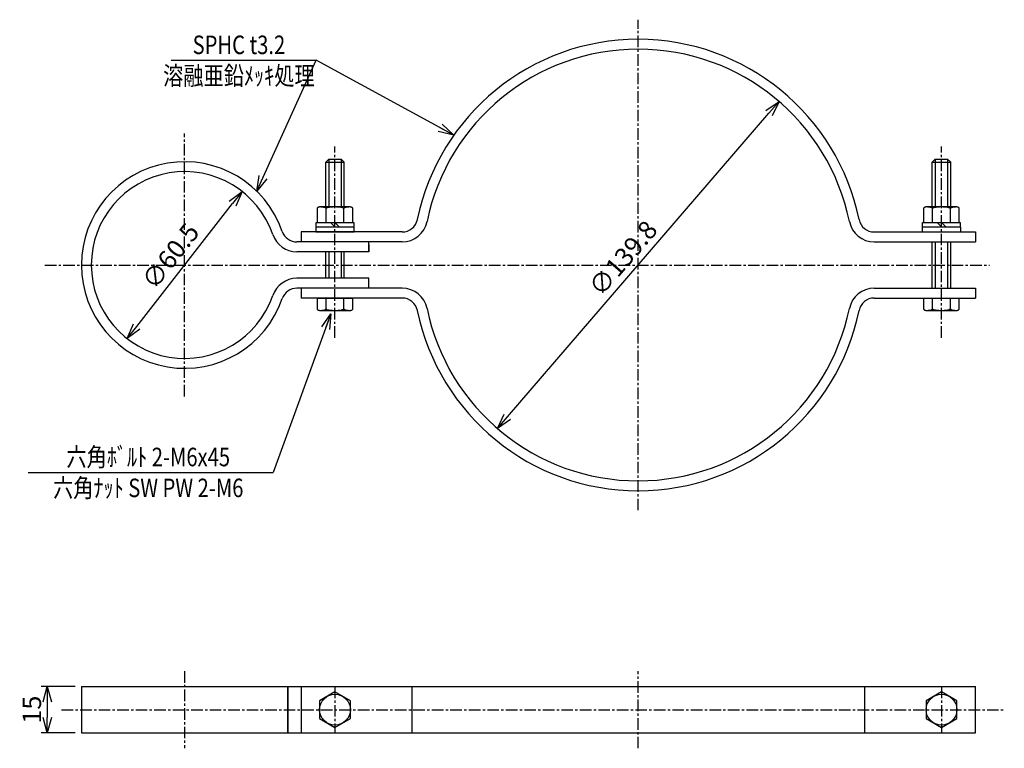
# Model space of a CAD drawing. Extents: x 858 to 1177, y 99 to 335.
import ezdxf
from ezdxf.enums import TextEntityAlignment as Align

# ---------------------------------------------------------------- set-up
doc = ezdxf.new("R2010")
doc.units = 0
doc.header["$MEASUREMENT"] = 0
doc.linetypes.add('CENTER', pattern=[2, 1.25, -0.25, 0.25, -0.25])
doc.layers.get('0').update_dxf_attribs({"linetype": 'CONTINUOUS'})
doc.layers.get('DEFPOINTS').update_dxf_attribs({"linetype": 'CONTINUOUS'})
doc.layers.add('NSLAY001', color=7, linetype='CONTINUOUS')
doc.layers.add('NSLAY002', color=1, linetype='CENTER')
doc.styles.add('DIM', font='romans.shx', dxfattribs={"width": 0.8, "bigfont": 'extfont.shx'})
doc.styles.get("Standard").update_dxf_attribs({"font": 'romans.shx', "bigfont": 'extfont.shx'})
doc.dimstyles.new('DIM-2', dxfattribs={"dimscale": 2, "dimtxt": 3, "dimasz": 2.5, "dimexe": 1, "dimexo": 1, "dimgap": 1, "dimtad": 1, "dimdec": 1, "dimdsep": 46, "dimtxsty": 'DIM', "dimblk": 'OPEN30', "dimcen": 0, "dimclrd": 3, "dimclre": 3, "dimclrt": 6, "dimaunit": 1, "dimadec": 0, "dimazin": 0, "dimtfac": 1, "dimtdec": 1, "dimtmove": 2, "dimatfit": 3, "dimldrblk": 'OPEN30', "dimfxl": 1, "dimtolj": 1, "dimtzin": 0, "dimarcsym": 0})

# ---------------------------------------------------------------- blocks, each defined once
blk = doc.blocks.new('_Open30')
at = {"color": 0, "lineweight": -2}
for p, q in [((-1, 0.268), (0, 0)), ((0, 0), (-1, -0.268)), ((0, 0), (-1, 0))]:
    blk.add_line(p, q, dxfattribs=at)
blk = doc.blocks.new('*D9')
at = {"layer": 'DEFPOINTS', "color": 0, "transparency": 16777216}
for p in [(878.3, 119.19), (867.21, 104.19), (878.3, 104.19)]:
    blk.add_point(p, dxfattribs=at)
at = {"layer": 'NSLAY001', "color": 3, "lineweight": -2, "transparency": 16777216}
for p, q in [((876.3, 119.19), (865.21, 119.19)), ((867.21, 114.19), (867.21, 109.19)), ((876.3, 104.19), (865.21, 104.19))]:
    blk.add_line(p, q, dxfattribs=at)
at = {"layer": 'NSLAY001', "color": 3, "lineweight": -2, "transparency": 16777216, "xscale": 5, "yscale": 5, "zscale": 5}
for p, rotation in [((867.21, 119.19), 90), ((867.21, 104.19), 270)]:
    blk.add_blockref('_Open30', p, dxfattribs=dict(at, rotation=rotation))
at = {"layer": 'NSLAY001', "color": 6, "transparency": 16777216, "insert": (862.21, 111.69), "char_height": 6, "attachment_point": 5, "rotation": 90, "style": 'DIM'}
blk.add_mtext('\\A1;15', dxfattribs=at)
blk = doc.blocks.new('*D10')
at = {"layer": 'DEFPOINTS', "color": 0, "transparency": 16777216}
for p in [(1104.45, 308.64), (1013.13, 202.78)]:
    blk.add_point(p, dxfattribs=at)
at = {"layer": 'NSLAY001', "color": 3, "lineweight": -2, "transparency": 16777216}
blk.add_line((1016.4, 206.57), (1101.18, 304.85), dxfattribs=at)
at = {"layer": 'NSLAY001', "color": 3, "lineweight": -2, "transparency": 16777216, "xscale": 5, "yscale": 5, "zscale": 5}
for p, rotation in [((1104.45, 308.64), 49.21881410581661), ((1013.13, 202.78), 229.2188141058166)]:
    blk.add_blockref('_Open30', p, dxfattribs=dict(at, rotation=rotation))
at = {"layer": 'NSLAY001', "color": 6, "transparency": 16777216, "insert": (1053.85, 257.93), "char_height": 6, "attachment_point": 5, "rotation": 49.2188, "style": 'DIM'}
blk.add_mtext('\\A1;∅139.8', dxfattribs=at)
blk = doc.blocks.new('*D13')
at = {"layer": 'DEFPOINTS', "color": 0, "transparency": 16777216}
for p in [(930.36, 279.56), (893.13, 231.87)]:
    blk.add_point(p, dxfattribs=at)
at = {"layer": 'NSLAY001', "color": 3, "lineweight": -2, "transparency": 16777216}
blk.add_line((896.2, 235.81), (927.28, 275.62), dxfattribs=at)
at = {"layer": 'NSLAY001', "color": 3, "lineweight": -2, "transparency": 16777216, "xscale": 5, "yscale": 5, "zscale": 5}
for p, rotation in [((930.36, 279.56), 52.02192773155327), ((893.13, 231.87), 232.0219277315533)]:
    blk.add_blockref('_Open30', p, dxfattribs=dict(at, rotation=rotation))
at = {"layer": 'NSLAY001', "color": 6, "transparency": 16777216, "insert": (907.16, 258.62), "char_height": 6, "attachment_point": 5, "rotation": 52.0219, "style": 'DIM'}
blk.add_mtext('\\A1;∅60.5', dxfattribs=at)

msp = doc.modelspace()

# ---------------------------------------------------------------- linework, layer by layer
at = {"layer": 'NSLAY001', "color": 3}
for p, q in [((907.34, 322.02), (954.34, 322.02)), ((860.98, 188.53), (940.43, 188.53))]:
    msp.add_line(p, q, dxfattribs=at)
at = {"layer": 'NSLAY001'}
for p, q in [((958.49, 290.01), (957.49, 289.01)), ((957.49, 274.51), (957.49, 289.01)), ((958.49, 290.01), (962.49, 290.01)), ((962.49, 290.01), (963.49, 289.01)), ((963.49, 274.51), (963.49, 289.01)), ((1155.1, 290.01), (1154.1, 289.01)), ((1154.1, 274.51), (1154.1, 289.01)), ((1155.1, 290.01), (1159.1, 290.01)), ((1159.1, 290.01), (1160.1, 289.01)), ((1160.1, 274.51), (1160.1, 289.01)), ((965.39, 274.51), (955.59, 274.51)), ((1162, 274.51), (1152.2, 274.51)), ((954.71, 274.01), (954.71, 269.51)), ((957.6, 269.51), (957.6, 274.01)), ((963.37, 269.51), (963.37, 274.01)), ((966.26, 269.51), (966.26, 274.01)), ((1151.32, 274.01), (1151.32, 269.51)), ((1154.21, 269.51), (1154.21, 274.01)), ((1159.98, 269.51), (1159.98, 274.01)), ((1162.87, 269.51), (1162.87, 274.01)), ((954.71, 269.51), (966.26, 269.51)), ((959.07, 269.51), (960.57, 268.01)), ((960.49, 269.51), (961.99, 268.01)), ((1151.32, 269.51), (1162.87, 269.51)), ((1155.68, 269.51), (1157.18, 268.01)), ((1157.1, 269.51), (1158.6, 268.01)), ((982.29, 266.41), (949.49, 266.41)), ((949.49, 266.41), (949.49, 263.21)), ((1135.29, 266.41), (1168.1, 266.41)), ((1168.1, 266.41), (1168.1, 263.21)), ((982.29, 263.21), (948.1, 263.21)), ((971.49, 260.01), (971.49, 263.21)), ((971.49, 262.31), (971.49, 260.01)), ((1135.3, 263.21), (1168.1, 263.21)), ((1154.1, 248.21), (1154.1, 263.21)), ((1160.1, 248.21), (1160.1, 263.21)), ((971.49, 260.01), (948.1, 260.01)), ((957.49, 251.41), (957.49, 260.01)), ((963.49, 251.41), (963.49, 260.01)), ((971.49, 251.41), (948.1, 251.41)), ((971.49, 248.21), (971.49, 251.41)), ((982.29, 248.21), (948.1, 248.21)), ((949.49, 248.21), (949.49, 245.01)), ((1135.3, 248.21), (1168.1, 248.21)), ((1168.1, 248.21), (1168.1, 245.01)), ((982.29, 245.01), (949.49, 245.01)), ((954.71, 245.01), (954.71, 241.52)), ((954.71, 245.01), (966.26, 245.01)), ((957.6, 241.52), (957.6, 245.01)), ((963.37, 241.52), (963.37, 245.01)), ((966.26, 241.52), (966.26, 245.01)), ((1135.29, 245.01), (1168.1, 245.01)), ((1151.32, 245.01), (1151.32, 241.52)), ((1151.32, 245.01), (1162.87, 245.01)), ((1154.21, 241.52), (1154.21, 245.01)), ((1159.98, 241.52), (1159.98, 245.01)), ((1162.87, 241.52), (1162.87, 245.01)), ((955.59, 241.01), (965.39, 241.01)), ((1152.2, 241.01), (1162, 241.01)), ((878.29, 119.19), (1168.1, 119.19)), ((878.29, 119.19), (878.29, 104.19)), ((945.2, 119.19), (945.2, 104.19)), ((945.2, 104.19), (945.2, 119.19)), ((949.49, 119.19), (949.49, 104.19)), ((985.45, 119.19), (985.45, 104.19)), ((1132.13, 119.19), (1132.13, 104.19)), ((1168.1, 104.19), (1168.1, 119.19)), ((878.29, 104.19), (1168.1, 104.19))]:
    msp.add_line(p, q, dxfattribs=at)
at = {"layer": 'NSLAY001', "color": 2}
for p, q in [((957.49, 289.01), (963.49, 289.01)), ((958.49, 290.01), (958.49, 274.51)), ((962.49, 290.01), (962.49, 274.51)), ((1154.1, 289.01), (1160.1, 289.01)), ((1155.1, 290.01), (1155.1, 274.51)), ((1159.1, 290.01), (1159.1, 274.51)), ((1155.1, 263.21), (1155.1, 248.21)), ((1159.1, 263.21), (1159.1, 248.21)), ((958.49, 260.01), (958.49, 251.41)), ((962.49, 260.01), (962.49, 251.41))]:
    msp.add_line(p, q, dxfattribs=at)
at = {"layer": 'NSLAY001'}
for points in [[(955.59, 274.51), (955.46, 274.51), (955.34, 274.49), (955.23, 274.47), (955.12, 274.44), (955.02, 274.39), (954.94, 274.35), (954.86, 274.29), (954.8, 274.23), (954.75, 274.16), (954.72, 274.1), (954.71, 274.03), (954.71, 274.01)], [(957.6, 274.01), (957.58, 274.07), (957.54, 274.13), (957.46, 274.19), (957.36, 274.24), (957.23, 274.3), (957.08, 274.35), (956.91, 274.39), (956.71, 274.43), (956.5, 274.46), (956.27, 274.48), (956.04, 274.5), (955.8, 274.51), (955.59, 274.51)], [(963.37, 274.01), (963.35, 274.06), (963.3, 274.12), (963.21, 274.18), (963.08, 274.23), (962.92, 274.28), (962.73, 274.33), (962.51, 274.37), (962.26, 274.41), (961.99, 274.44), (961.71, 274.46), (961.4, 274.49), (961.09, 274.5), (960.76, 274.51), (960.43, 274.51), (960.11, 274.51), (959.79, 274.5), (959.47, 274.48), (959.17, 274.46), (958.89, 274.43), (958.63, 274.39), (958.39, 274.35), (958.18, 274.31), (958, 274.26), (957.85, 274.21), (957.73, 274.16), (957.65, 274.1), (957.61, 274.05), (957.6, 274.01)], [(965.39, 274.51), (965.14, 274.51), (964.9, 274.5), (964.66, 274.48), (964.44, 274.45), (964.23, 274.42), (964.04, 274.38), (963.87, 274.34), (963.72, 274.29), (963.59, 274.24), (963.49, 274.18), (963.42, 274.12), (963.38, 274.06), (963.37, 274.01)], [(966.26, 274.01), (966.25, 274.08), (966.22, 274.15), (966.18, 274.21), (966.13, 274.27), (966.05, 274.33), (965.97, 274.38), (965.87, 274.43), (965.77, 274.46), (965.66, 274.49), (965.54, 274.5), (965.42, 274.51), (965.39, 274.51)], [(1152.2, 274.51), (1152.08, 274.51), (1151.96, 274.49), (1151.84, 274.47), (1151.74, 274.44), (1151.64, 274.39), (1151.55, 274.35), (1151.47, 274.29), (1151.41, 274.23), (1151.37, 274.16), (1151.34, 274.1), (1151.32, 274.03), (1151.32, 274.01)], [(1154.21, 274.01), (1154.2, 274.07), (1154.15, 274.13), (1154.08, 274.19), (1153.98, 274.24), (1153.85, 274.3), (1153.69, 274.35), (1153.52, 274.39), (1153.32, 274.43), (1153.11, 274.46), (1152.89, 274.48), (1152.65, 274.5), (1152.41, 274.51), (1152.2, 274.51)], [(1159.98, 274.01), (1159.97, 274.06), (1159.91, 274.12), (1159.82, 274.18), (1159.69, 274.23), (1159.53, 274.28), (1159.34, 274.33), (1159.12, 274.37), (1158.88, 274.41), (1158.61, 274.44), (1158.32, 274.46), (1158.01, 274.49), (1157.7, 274.5), (1157.37, 274.51), (1157.05, 274.51), (1156.72, 274.51), (1156.4, 274.5), (1156.09, 274.48), (1155.79, 274.46), (1155.5, 274.43), (1155.24, 274.39), (1155, 274.35), (1154.79, 274.31), (1154.61, 274.26), (1154.46, 274.21), (1154.34, 274.16), (1154.26, 274.1), (1154.22, 274.05), (1154.21, 274.01)], [(1162, 274.51), (1161.75, 274.51), (1161.51, 274.5), (1161.28, 274.48), (1161.05, 274.45), (1160.84, 274.42), (1160.65, 274.38), (1160.48, 274.34), (1160.33, 274.29), (1160.2, 274.24), (1160.11, 274.18), (1160.04, 274.12), (1160, 274.06), (1159.98, 274.01)], [(1162.87, 274.01), (1162.86, 274.08), (1162.84, 274.15), (1162.8, 274.21), (1162.74, 274.27), (1162.67, 274.33), (1162.58, 274.38), (1162.49, 274.43), (1162.38, 274.46), (1162.27, 274.49), (1162.15, 274.5), (1162.03, 274.51), (1162, 274.51)], [(966.74, 266.41), (966.74, 268.01), (954.24, 268.01), (954.24, 266.41), (966.74, 266.41)], [(1163.35, 266.41), (1163.35, 268.01), (1150.85, 268.01), (1150.85, 266.41), (1163.35, 266.41)], [(954.71, 241.52), (954.72, 241.45), (954.75, 241.38), (954.79, 241.31), (954.84, 241.25), (954.92, 241.19), (955, 241.14), (955.1, 241.1), (955.2, 241.06), (955.32, 241.04), (955.43, 241.02), (955.55, 241.01), (955.59, 241.01)], [(955.59, 241.01), (955.83, 241.02), (956.07, 241.03), (956.31, 241.05), (956.53, 241.07), (956.74, 241.1), (956.93, 241.14), (957.1, 241.19), (957.25, 241.23), (957.38, 241.29), (957.48, 241.34), (957.55, 241.4), (957.59, 241.46), (957.6, 241.52)], [(957.6, 241.52), (957.62, 241.46), (957.67, 241.4), (957.76, 241.35), (957.89, 241.3), (958.05, 241.25), (958.24, 241.2), (958.46, 241.16), (958.71, 241.12), (958.98, 241.09), (959.27, 241.06), (959.57, 241.04), (959.88, 241.02), (960.21, 241.01), (960.54, 241.01), (960.86, 241.02), (961.18, 241.03), (961.5, 241.04), (961.8, 241.07), (962.08, 241.1), (962.34, 241.13), (962.58, 241.17), (962.79, 241.21), (962.97, 241.26), (963.12, 241.31), (963.24, 241.36), (963.32, 241.42), (963.36, 241.48), (963.37, 241.52)], [(963.37, 241.52), (963.39, 241.45), (963.43, 241.39), (963.51, 241.34), (963.61, 241.28), (963.74, 241.23), (963.89, 241.18), (964.06, 241.14), (964.26, 241.1), (964.47, 241.07), (964.7, 241.04), (964.93, 241.02), (965.17, 241.01), (965.39, 241.01)], [(965.39, 241.01), (965.51, 241.02), (965.63, 241.03), (965.74, 241.06), (965.85, 241.09), (965.95, 241.13), (966.03, 241.18), (966.11, 241.23), (966.17, 241.3), (966.22, 241.36), (966.25, 241.43), (966.26, 241.5), (966.26, 241.52)], [(1151.32, 241.52), (1151.33, 241.45), (1151.36, 241.38), (1151.4, 241.31), (1151.46, 241.25), (1151.53, 241.19), (1151.61, 241.14), (1151.71, 241.1), (1151.81, 241.06), (1151.93, 241.04), (1152.05, 241.02), (1152.17, 241.01), (1152.2, 241.01)], [(1152.2, 241.01), (1152.44, 241.02), (1152.68, 241.03), (1152.92, 241.05), (1153.14, 241.07), (1153.35, 241.1), (1153.55, 241.14), (1153.72, 241.19), (1153.87, 241.23), (1153.99, 241.29), (1154.09, 241.34), (1154.16, 241.4), (1154.2, 241.46), (1154.21, 241.52)], [(1154.21, 241.52), (1154.23, 241.46), (1154.29, 241.4), (1154.38, 241.35), (1154.5, 241.3), (1154.66, 241.25), (1154.85, 241.2), (1155.07, 241.16), (1155.32, 241.12), (1155.59, 241.09), (1155.88, 241.06), (1156.18, 241.04), (1156.5, 241.02), (1156.82, 241.01), (1157.15, 241.01), (1157.47, 241.02), (1157.8, 241.03), (1158.11, 241.04), (1158.41, 241.07), (1158.69, 241.1), (1158.95, 241.13), (1159.19, 241.17), (1159.4, 241.21), (1159.59, 241.26), (1159.74, 241.31), (1159.85, 241.36), (1159.93, 241.42), (1159.98, 241.48), (1159.98, 241.52)], [(1159.98, 241.52), (1160, 241.45), (1160.04, 241.39), (1160.12, 241.34), (1160.22, 241.28), (1160.35, 241.23), (1160.5, 241.18), (1160.68, 241.14), (1160.87, 241.1), (1161.08, 241.07), (1161.31, 241.04), (1161.55, 241.02), (1161.79, 241.01), (1162, 241.01)], [(1162, 241.01), (1162.12, 241.02), (1162.24, 241.03), (1162.35, 241.06), (1162.46, 241.09), (1162.56, 241.13), (1162.65, 241.18), (1162.72, 241.23), (1162.78, 241.3), (1162.83, 241.36), (1162.86, 241.43), (1162.87, 241.5), (1162.87, 241.52)]]:
    msp.add_lwpolyline(points, dxfattribs=at)
for points in [[(954.39, 268.01), (954.39, 269.51), (966.59, 269.51), (966.59, 268.01)], [(1151, 268.01), (1151, 269.51), (1163.2, 269.51), (1163.2, 268.01)], [(960.49, 117.46), (955.49, 114.57), (955.49, 108.8), (960.49, 105.91), (965.49, 108.8), (965.49, 114.57)], [(1157.1, 117.46), (1152.1, 114.57), (1152.1, 108.8), (1157.1, 105.91), (1162.1, 108.8), (1162.1, 114.57)]]:
    msp.add_lwpolyline(points, close=True, dxfattribs=at)
for centre in [(960.49, 111.69), (1157.1, 111.69)]:
    msp.add_circle(centre, 5, dxfattribs=at)
for centre, radius, start, end in [((1058.79, 255.71), 73.1, 11.5958, 168.4042), ((1058.79, 255.71), 69.9, 11.5969, 168.4031), ((911.74, 255.71), 33.45, 18.9715, 341.0285), ((911.74, 255.71), 30.25, 18.9715, 341.0285), ((982.29, 271.41), 5, 270, 348.4042), ((982.29, 271.41), 8.2, 270, 348.4031), ((1135.3, 271.41), 8.2, 191.5969, 270), ((1135.29, 271.41), 5, 191.5958, 270), ((948.1, 268.21), 8.2, 198.9715, 270), ((948.1, 268.21), 5, 198.9715, 270), ((948.1, 243.21), 8.2, 90, 161.0285), ((948.1, 243.21), 5, 90, 161.0285), ((982.29, 240.01), 8.2, 11.5969, 90), ((1135.3, 240.01), 8.2, 90, 168.4031), ((982.29, 240.01), 5, 11.5947, 90), ((1135.29, 240.01), 5, 90, 168.4053), ((1058.79, 255.71), 73.1, 191.5947, 348.4053), ((1058.79, 255.71), 69.9, 191.5969, 348.4031)]:
    msp.add_arc(centre, radius, start, end, dxfattribs=at)
at = {"layer": 'NSLAY002', "ltscale": 3}
for p, q in [((1058.79, 176.26), (1058.79, 335.16)), ((911.74, 213.16), (911.74, 298.26)), ((960.49, 232.11), (960.49, 294.11)), ((1157.1, 232.11), (1157.1, 294.11)), ((866.41, 255.71), (1172.67, 255.71)), ((911.74, 124.19), (911.74, 99.19)), ((1058.79, 99.19), (1058.79, 124.19)), ((960.49, 119.19), (960.49, 104.19)), ((1157.1, 119.19), (1157.1, 104.19)), ((871.88, 111.69), (1177.47, 111.69))]:
    msp.add_line(p, q, dxfattribs=at)

# ---------------------------------------------------------------- texts
at = {"layer": 'NSLAY001', "color": 6, "width": 0.8}
for s, p in [('SPHC t3.2', (929.34, 327.02)), ('溶融亜鉛ﾒｯｷ処理', (929.34, 317.02)), ('六角ﾎﾞﾙﾄ 2-M6x45', (899.95, 193.53)), ('六角ﾅｯﾄ SW PW 2-M6', (899.95, 183.53))]:
    msp.add_text(s, height=6, dxfattribs=at).set_placement(p, align=Align.MIDDLE_CENTER)

# ---------------------------------------------------------------- dimensions: what is measured, and where the dimension line sits
at = {"layer": 'NSLAY001'}
for p1, p2, picture, middle in [((1013.13, 202.78), (1104.45, 308.64), '*D10', (1053.85, 257.93)), ((893.13, 231.87), (930.36, 279.56), '*D13', (907.16, 258.62))]:
    dim = msp.add_diameter_dim_2p(p1=p1, p2=p2, dimstyle='DIM-2', dxfattribs=at)
    dim.commit()
    dim.dimension.update_dxf_attribs({"geometry": picture, "text_midpoint": middle, "dimtype": 163})
dim = msp.add_linear_dim(base=(867.21, 104.19), p1=(878.3, 119.19), p2=(878.3, 104.19), angle=90, dimstyle='DIM-2', dxfattribs=at)
dim.commit()
dim.dimension.update_dxf_attribs({"geometry": '*D9', "text_midpoint": (862.21, 111.69)})

# ---------------------------------------------------------------- leaders
for points in [[(935.11, 279.65), (954.34, 322.02)], [(999.01, 297.78), (954.34, 322.02)], [(959.14, 239.93), (940.43, 188.53)]]:
    msp.add_leader(points, dimstyle='DIM-2', override={"dimgap": 1, "dimtad": 0}, dxfattribs=at)

doc.saveas('drawing.dxf')
